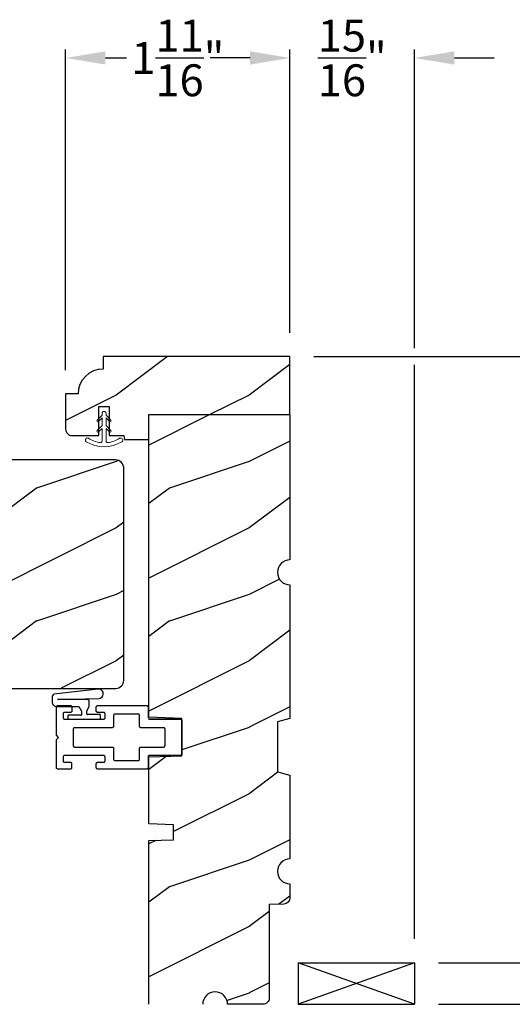
# Model space of a CAD drawing. Extents: x 0 to 136, y 0 to 44.
# Drawn here: x 25 to 28, y 11 to 19 of the extents above; entities that cross this region are included whole.
import ezdxf

# ---------------------------------------------------------------- set-up
doc = ezdxf.new("R2010")
doc.units = 0
doc.header["$LTSCALE"] = 2
doc.header["$MEASUREMENT"] = 0
doc.header["$PDMODE"] = 1
doc.layers.get('0').update_dxf_attribs({"linetype": 'CONTINUOUS'})
doc.layers.get('DEFPOINTS').update_dxf_attribs({"color": 3, "linetype": 'CONTINUOUS'})
doc.layers.add('Dim', color=7, linetype='CONTINUOUS')
doc.styles.get("Standard").update_dxf_attribs({"font": 'arial.ttf'})
doc.dimstyles.get("Standard").update_dxf_attribs({"dimtxt": 0.24, "dimasz": 0.3, "dimexe": 0.0625, "dimexo": 0.18, "dimgap": 0.09, "dimtad": 0, "dimdec": 4, "dimzin": 0, "dimdsep": 46, "dimlunit": 4, "dimtxsty": 'Standard', "dimcen": 0, "dimadec": 5, "dimazin": 0, "dimtfac": 1, "dimtdec": 4, "dimtofl": 0, "dimtmove": 0, "dimatfit": 3, "dimfxl": 1, "dimtolj": 1, "dimtzin": 0, "dimarcsym": 0})
pattern_1 = [(216.8699, (-453.32217, -108.98147), (2.99999992, 2.00000012), [0.5, -4.5]), (206.5651, (-452.72217, -109.28147), (-0.99999916, -1.0000013), [1.118034, -1.118034]), (198.4349, (-452.72217, -109.78147), (-2.00000043, -0.9999984), [0.632456, -2.529822])]

# ---------------------------------------------------------------- blocks, each defined once
blk = doc.blocks.new('A$C41167FCA')
blk.add_line((0.3125, 0.875), (0, 0.875))
at = {"color": 7, "linetype": 'Continuous'}
for p, q in [((0, 0.875), (0.3125, 0)), ((0.3125, 0.875), (0, 0)), ((0, 0), (0, 0.875)), ((0.3125, 0), (0.3125, 0.875)), ((0.3125, 0), (0, 0))]:
    blk.add_line(p, q, dxfattribs=at)
blk = doc.blocks.new('*D837')
at = {"layer": 'DEFPOINTS', "color": 0, "transparency": 16777216}
for p in [(22.3985, 13.8473), (25.336, 10.2572), (25.336, 8.6877)]:
    blk.add_point(p, dxfattribs=at)
at = {"layer": 'Dim', "color": 0, "lineweight": -2, "transparency": 16777216}
for p, q in [((22.3985, 13.6673), (22.3985, 12.1157)), ((22.3985, 11.9907), (22.3985, 11.9744)), ((22.3985, 11.8494), (22.3985, 11.717)), ((22.3985, 11.592), (22.3985, 11.5757)), ((22.3985, 11.4507), (22.3985, 8.6252)), ((25.336, 10.0772), (25.336, 8.6252)), ((22.6985, 8.6877), (23.4678, 8.6877)), ((25.036, 8.6877), (24.2668, 8.6877))]:
    blk.add_line(p, q, dxfattribs=at)
at = {"layer": 'Dim', "color": 0, "transparency": 16777216}
for points in [[(22.6985, 8.7377), (22.6985, 8.6377), (22.3985, 8.6877)], [(25.036, 8.7377), (25.036, 8.6377), (25.336, 8.6877)]]:
    blk.add_solid(points, dxfattribs=at)
at = {"layer": 'Dim', "color": 0, "transparency": 16777216, "insert": (23.8673, 8.6877), "char_height": 0.24, "attachment_point": 5}
blk.add_mtext('\\A1;2{\\H1x;\\S15/16;}"', dxfattribs=at)
blk = doc.blocks.new('*D840')
at = {"layer": 'DEFPOINTS', "color": 0, "transparency": 16777216}
for p in [(22.3232, 14.0322), (26.586, 10.0727), (26.586, 7.6877)]:
    blk.add_point(p, dxfattribs=at)
at = {"layer": 'Dim', "color": 0, "lineweight": -2, "transparency": 16777216}
for p, q in [((22.3232, 13.8522), (22.3232, 12.1157)), ((22.3232, 11.9907), (22.3232, 11.9744)), ((22.3232, 11.8494), (22.3232, 11.7171)), ((22.3232, 11.5921), (22.3232, 11.5757)), ((22.3232, 11.4507), (22.3232, 7.6252)), ((26.586, 9.8927), (26.586, 7.6252)), ((22.6232, 7.6877), (24.1308, 7.6877)), ((26.286, 7.6877), (24.7784, 7.6877))]:
    blk.add_line(p, q, dxfattribs=at)
at = {"layer": 'Dim', "color": 0, "transparency": 16777216}
for points in [[(22.6232, 7.7377), (22.6232, 7.6377), (22.3232, 7.6877)], [(26.286, 7.7377), (26.286, 7.6377), (26.586, 7.6877)]]:
    blk.add_solid(points, dxfattribs=at)
at = {"layer": 'Dim', "color": 0, "transparency": 16777216, "insert": (24.4546, 7.6877), "char_height": 0.24, "attachment_point": 5}
blk.add_mtext('\\A1;4{\\H1x;\\S1/4;}"', dxfattribs=at)
blk = doc.blocks.new('*D784')
at = {"layer": 'DEFPOINTS', "color": 0, "transparency": 16777216}
for p in [(27.5235, 11.1352), (27.4605, 9.9477), (29.2395, 9.9477)]:
    blk.add_point(p, dxfattribs=at)
at = {"layer": 'Dim', "color": 0, "lineweight": -2, "transparency": 16777216}
for p, q in [((29.2395, 11.4352), (29.2395, 11.7352)), ((27.7035, 11.1352), (29.302, 11.1352)), ((27.6405, 9.9477), (29.302, 9.9477)), ((29.2395, 9.6477), (29.2395, 9.3477))]:
    blk.add_line(p, q, dxfattribs=at)
at = {"layer": 'Dim', "color": 0, "transparency": 16777216}
for points in [[(29.1895, 11.4352), (29.2895, 11.4352), (29.2395, 11.1352)], [(29.1895, 9.6477), (29.2895, 9.6477), (29.2395, 9.9477)]]:
    blk.add_solid(points, dxfattribs=at)
at = {"layer": 'Dim', "color": 0, "transparency": 16777216, "insert": (29.2395, 10.5415), "char_height": 0.24, "attachment_point": 5, "rotation": 90}
blk.add_mtext('\\A1;1{\\H1x;\\S3/16;}"', dxfattribs=at)
blk = doc.blocks.new('*D845')
at = {"layer": 'DEFPOINTS', "color": 0, "transparency": 16777216}
for p in [(26.5865, 16.0097), (29.2395, 16.0097), (27.5235, 11.4477)]:
    blk.add_point(p, dxfattribs=at)
at = {"layer": 'Dim', "color": 0, "lineweight": -2, "transparency": 16777216}
for p, q in [((26.7665, 16.0097), (29.302, 16.0097)), ((29.2395, 15.7097), (29.2395, 14.13)), ((29.2395, 11.7477), (29.2395, 13.3274)), ((27.7035, 11.4477), (29.302, 11.4477))]:
    blk.add_line(p, q, dxfattribs=at)
at = {"layer": 'Dim', "color": 0, "transparency": 16777216}
for points in [[(29.1895, 15.7097), (29.2895, 15.7097), (29.2395, 16.0097)], [(29.1895, 11.7477), (29.2895, 11.7477), (29.2395, 11.4477)]]:
    blk.add_solid(points, dxfattribs=at)
at = {"layer": 'Dim', "color": 0, "transparency": 16777216, "insert": (29.2395, 13.7287), "char_height": 0.24, "attachment_point": 5, "rotation": 90}
blk.add_mtext('\\A1;4{\\H1x;\\S9/16;}"', dxfattribs=at)
blk = doc.blocks.new('*D846')
at = {"layer": 'DEFPOINTS', "color": 0, "transparency": 16777216}
for p in [(26.5865, 16.0097), (27.4605, 9.9477), (30.3684, 9.9477)]:
    blk.add_point(p, dxfattribs=at)
at = {"layer": 'Dim', "color": 0, "lineweight": -2, "transparency": 16777216}
for p, q in [((26.7665, 16.0097), (30.4309, 16.0097)), ((30.3684, 15.7097), (30.3684, 13.3759)), ((30.3684, 10.2477), (30.3684, 12.5816)), ((27.6405, 9.9477), (30.4309, 9.9477))]:
    blk.add_line(p, q, dxfattribs=at)
at = {"layer": 'Dim', "color": 0, "transparency": 16777216}
for points in [[(30.3184, 15.7097), (30.4184, 15.7097), (30.3684, 16.0097)], [(30.3184, 10.2477), (30.4184, 10.2477), (30.3684, 9.9477)]]:
    blk.add_solid(points, dxfattribs=at)
at = {"layer": 'Dim', "color": 0, "transparency": 16777216, "insert": (30.3684, 12.9787), "char_height": 0.24, "attachment_point": 5, "rotation": 90}
blk.add_mtext('\\A1;6{\\H1x;\\S1/16;}"', dxfattribs=at)
blk = doc.blocks.new('*D847')
at = {"layer": 'DEFPOINTS', "color": 0, "transparency": 16777216}
for p in [(24.8985, 18.2571), (26.5865, 16.0097), (24.8985, 15.7285)]:
    blk.add_point(p, dxfattribs=at)
at = {"layer": 'Dim', "color": 0, "lineweight": -2, "transparency": 16777216}
for p, q in [((24.8985, 15.9085), (24.8985, 18.3196)), ((26.5865, 16.1897), (26.5865, 18.3196)), ((25.1985, 18.2571), (25.3574, 18.2571)), ((26.2865, 18.2571), (26.1277, 18.2571))]:
    blk.add_line(p, q, dxfattribs=at)
at = {"layer": 'Dim', "color": 0, "transparency": 16777216}
for points in [[(25.1985, 18.3071), (25.1985, 18.2071), (24.8985, 18.2571)], [(26.2865, 18.3071), (26.2865, 18.2071), (26.5865, 18.2571)]]:
    blk.add_solid(points, dxfattribs=at)
at = {"layer": 'Dim', "color": 0, "transparency": 16777216, "insert": (25.7425, 18.2571), "char_height": 0.24, "attachment_point": 5}
blk.add_mtext('\\A1;1{\\H1x;\\S11/16;}"', dxfattribs=at)
blk = doc.blocks.new('*D848')
at = {"layer": 'DEFPOINTS', "color": 0, "transparency": 16777216}
for p in [(27.5235, 18.2571), (26.5865, 16.0097), (27.5235, 11.4477)]:
    blk.add_point(p, dxfattribs=at)
at = {"layer": 'Dim', "color": 0, "lineweight": -2, "transparency": 16777216}
for p, q in [((26.5865, 16.1897), (26.5865, 18.3196)), ((27.5235, 16.0722), (27.5235, 18.3196)), ((26.2865, 18.2571), (25.9865, 18.2571)), ((27.8235, 18.2571), (28.1235, 18.2571)), ((27.5235, 11.6277), (27.5235, 15.9472))]:
    blk.add_line(p, q, dxfattribs=at)
at = {"layer": 'Dim', "color": 0, "transparency": 16777216}
for points in [[(26.2865, 18.3071), (26.2865, 18.2071), (26.5865, 18.2571)], [(27.8235, 18.3071), (27.8235, 18.2071), (27.5235, 18.2571)]]:
    blk.add_solid(points, dxfattribs=at)
at = {"layer": 'Dim', "color": 0, "transparency": 16777216, "insert": (27.055, 18.2571), "char_height": 0.24, "attachment_point": 5}
blk.add_mtext('\\A1;{\\H1x;\\S15/16;}"', dxfattribs=at)
blk = doc.blocks.new('A$C38416E55')
at = {"color": 7, "linetype": 'Continuous'}
for p, q in [((0.102, 0.9367), (0.1018, 0.9347)), ((0.1018, 0.9347), (0.1018, 0.7006)), ((0.1026, 0.9386), (0.102, 0.9367)), ((0.1035, 0.9404), (0.1026, 0.9386)), ((0.1048, 0.9419), (0.1035, 0.9404)), ((0.1063, 0.9432), (0.1048, 0.9419)), ((0.1081, 0.9441), (0.1063, 0.9432)), ((0.11, 0.9447), (0.1081, 0.9441)), ((0.112, 0.9449), (0.11, 0.9447)), ((0.3655, 0.9449), (0.112, 0.9449)), ((0.3674, 0.9447), (0.3655, 0.9449)), ((0.3694, 0.9441), (0.3674, 0.9447)), ((0.3711, 0.9432), (0.3694, 0.9441)), ((0.3727, 0.9419), (0.3711, 0.9432)), ((0.3739, 0.9404), (0.3727, 0.9419)), ((0.3749, 0.9386), (0.3739, 0.9404)), ((0.3754, 0.9367), (0.3749, 0.9386)), ((0.3756, 0.9347), (0.3754, 0.9367)), ((0.3756, 0.9449), (0.3756, 0.6904)), ((0.3756, 0.7006), (0.3756, 0.9347)), ((0.1689, 0.8147), (0.1705, 0.8159)), ((0.1705, 0.8159), (0.1722, 0.8169)), ((0.1722, 0.8169), (0.1741, 0.8174)), ((0.1741, 0.8174), (0.1761, 0.8176)), ((0.1761, 0.8176), (0.3013, 0.8176)), ((0.3013, 0.8176), (0.3033, 0.8174)), ((0.3033, 0.8174), (0.3052, 0.8169)), ((0.3052, 0.8169), (0.307, 0.8159)), ((0.307, 0.8159), (0.3085, 0.8147)), ((0.1659, 0.8075), (0.1661, 0.8094)), ((0.1659, 0.6364), (0.1659, 0.8075)), ((0.1661, 0.8094), (0.1667, 0.8113)), ((0.1667, 0.8113), (0.1676, 0.8131)), ((0.1676, 0.8131), (0.1689, 0.8147)), ((0.3085, 0.8147), (0.3098, 0.8131)), ((0.3098, 0.8131), (0.3107, 0.8113)), ((0.3107, 0.8113), (0.3113, 0.8094)), ((0.3113, 0.8094), (0.3115, 0.8075)), ((0.3115, 0.8075), (0.3115, 0.6364)), ((0.0002, 0.6822), (0, 0.6802)), ((0, 0.6802), (0, 0.3105)), ((0.0008, 0.6841), (0.0002, 0.6822)), ((0.0017, 0.6859), (0.0008, 0.6841)), ((0.003, 0.6874), (0.0017, 0.6859)), ((0.0045, 0.6887), (0.003, 0.6874)), ((0.0063, 0.6896), (0.0045, 0.6887)), ((0.0082, 0.6902), (0.0063, 0.6896)), ((0.0102, 0.6904), (0.0082, 0.6902)), ((0.0916, 0.6904), (0.0102, 0.6904)), ((0.0936, 0.6906), (0.0916, 0.6904)), ((0.0955, 0.6912), (0.0936, 0.6906)), ((0.0973, 0.6921), (0.0955, 0.6912)), ((0.0988, 0.6934), (0.0973, 0.6921)), ((0.1001, 0.6949), (0.0988, 0.6934)), ((0.101, 0.6967), (0.1001, 0.6949)), ((0.1016, 0.6986), (0.101, 0.6967)), ((0.1018, 0.7006), (0.1016, 0.6986)), ((0.4673, 0.6904), (0.3858, 0.6904)), ((0.4692, 0.6902), (0.4673, 0.6904)), ((0.4712, 0.6896), (0.4692, 0.6902)), ((0.4729, 0.6887), (0.4712, 0.6896)), ((0.4745, 0.6874), (0.4729, 0.6887)), ((0.4757, 0.6859), (0.4745, 0.6874)), ((0.4767, 0.6841), (0.4757, 0.6859)), ((0.4772, 0.6822), (0.4767, 0.6841)), ((0.4774, 0.6802), (0.4772, 0.6822)), ((0.4774, 0.3105), (0.4774, 0.6802)), ((0.0641, 0.6161), (0.0643, 0.6181)), ((0.0641, 0.4408), (0.0641, 0.6161)), ((0.0643, 0.6181), (0.0649, 0.62)), ((0.0649, 0.62), (0.0658, 0.6217)), ((0.0658, 0.6217), (0.0671, 0.6233)), ((0.0671, 0.6233), (0.0687, 0.6245)), ((0.0687, 0.6245), (0.0704, 0.6255)), ((0.0704, 0.6255), (0.0723, 0.6261)), ((0.0723, 0.6261), (0.0743, 0.6262)), ((0.0743, 0.6262), (0.1558, 0.6262)), ((0.1558, 0.6262), (0.1577, 0.6264)), ((0.1577, 0.6264), (0.1596, 0.627)), ((0.1596, 0.627), (0.1614, 0.628)), ((0.1614, 0.628), (0.163, 0.6292)), ((0.163, 0.6292), (0.1642, 0.6308)), ((0.1642, 0.6308), (0.1652, 0.6325)), ((0.1652, 0.6325), (0.1657, 0.6344)), ((0.1657, 0.6344), (0.1659, 0.6364)), ((0.3115, 0.6364), (0.3117, 0.6344)), ((0.3117, 0.6344), (0.3123, 0.6325)), ((0.3123, 0.6325), (0.3132, 0.6308)), ((0.3132, 0.6308), (0.3145, 0.6292)), ((0.3145, 0.6292), (0.316, 0.628)), ((0.316, 0.628), (0.3178, 0.627)), ((0.3178, 0.627), (0.3197, 0.6264)), ((0.3197, 0.6264), (0.3217, 0.6262)), ((0.3217, 0.6262), (0.4031, 0.6262)), ((0.4031, 0.6262), (0.4051, 0.6261)), ((0.4051, 0.6261), (0.407, 0.6255)), ((0.407, 0.6255), (0.4088, 0.6245)), ((0.4088, 0.6245), (0.4103, 0.6233)), ((0.4103, 0.6233), (0.4116, 0.6217)), ((0.4116, 0.6217), (0.4125, 0.62)), ((0.4125, 0.62), (0.4131, 0.6181)), ((0.4131, 0.6181), (0.4133, 0.6161)), ((0.4133, 0.6161), (0.4133, 0.4408)), ((0.0643, 0.4388), (0.0641, 0.4408)), ((0.0649, 0.4369), (0.0643, 0.4388)), ((0.0658, 0.4351), (0.0649, 0.4369)), ((0.0671, 0.4336), (0.0658, 0.4351)), ((0.0687, 0.4323), (0.0671, 0.4336)), ((0.0704, 0.4314), (0.0687, 0.4323)), ((0.0723, 0.4308), (0.0704, 0.4314)), ((0.0743, 0.4306), (0.0723, 0.4308)), ((0.1558, 0.4306), (0.0743, 0.4306)), ((0.1577, 0.4304), (0.1558, 0.4306)), ((0.1596, 0.4298), (0.1577, 0.4304)), ((0.1614, 0.4289), (0.1596, 0.4298)), ((0.163, 0.4276), (0.1614, 0.4289)), ((0.1642, 0.4261), (0.163, 0.4276)), ((0.1652, 0.4243), (0.1642, 0.4261)), ((0.1657, 0.4224), (0.1652, 0.4243)), ((0.1659, 0.4204), (0.1657, 0.4224)), ((0.1659, 0.1374), (0.1659, 0.4204)), ((0.3117, 0.4224), (0.3115, 0.4204)), ((0.3115, 0.4204), (0.3115, 0.1374)), ((0.3123, 0.4243), (0.3117, 0.4224)), ((0.3132, 0.4261), (0.3123, 0.4243)), ((0.3145, 0.4276), (0.3132, 0.4261)), ((0.316, 0.4289), (0.3145, 0.4276)), ((0.3178, 0.4298), (0.316, 0.4289)), ((0.3197, 0.4304), (0.3178, 0.4298)), ((0.3217, 0.4306), (0.3197, 0.4304)), ((0.4031, 0.4306), (0.3217, 0.4306)), ((0.4051, 0.4308), (0.4031, 0.4306)), ((0.407, 0.4314), (0.4051, 0.4308)), ((0.4088, 0.4323), (0.407, 0.4314)), ((0.4103, 0.4336), (0.4088, 0.4323)), ((0.4116, 0.4351), (0.4103, 0.4336)), ((0.4125, 0.4369), (0.4116, 0.4351)), ((0.4131, 0.4388), (0.4125, 0.4369)), ((0.4133, 0.4408), (0.4131, 0.4388)), ((0, 0.3105), (0.0002, 0.3085)), ((0.0002, 0.3085), (0.0008, 0.3066)), ((0.0008, 0.3066), (0.0017, 0.3048)), ((0.0017, 0.3048), (0.003, 0.3033)), ((0.003, 0.3033), (0.0045, 0.302)), ((0.0045, 0.302), (0.0063, 0.3011)), ((0.0063, 0.3011), (0.0082, 0.3005)), ((0.0082, 0.3005), (0.0102, 0.3003)), ((0.0102, 0.3003), (0.0407, 0.3003)), ((0.0407, 0.3003), (0.0427, 0.3005)), ((0.0427, 0.3005), (0.0446, 0.3011)), ((0.0446, 0.3011), (0.0464, 0.302)), ((0.0464, 0.302), (0.0479, 0.3033)), ((0.0479, 0.3033), (0.0492, 0.3048)), ((0.0492, 0.3048), (0.0501, 0.3066)), ((0.0501, 0.3066), (0.0507, 0.3085)), ((0.0507, 0.3085), (0.0509, 0.3105)), ((0.0509, 0.3563), (0.0511, 0.3583)), ((0.0509, 0.3105), (0.0509, 0.3563)), ((0.0511, 0.3583), (0.0517, 0.3602)), ((0.0517, 0.3602), (0.0526, 0.362)), ((0.0526, 0.362), (0.0539, 0.3635)), ((0.0539, 0.3635), (0.0554, 0.3648)), ((0.0554, 0.3648), (0.0572, 0.3657)), ((0.0572, 0.3657), (0.0591, 0.3663)), ((0.0591, 0.3663), (0.0611, 0.3665)), ((0.0611, 0.3665), (0.0916, 0.3665)), ((0.0916, 0.3665), (0.0936, 0.3663)), ((0.0936, 0.3663), (0.0955, 0.3657)), ((0.0955, 0.3657), (0.0973, 0.3648)), ((0.0973, 0.3648), (0.0988, 0.3635)), ((0.0988, 0.3635), (0.1001, 0.362)), ((0.1001, 0.362), (0.101, 0.3602)), ((0.101, 0.3602), (0.1016, 0.3583)), ((0.1016, 0.3583), (0.1018, 0.3563)), ((0.1018, 0.3563), (0.1018, 0.0611)), ((0.3756, 0.3563), (0.3758, 0.3583)), ((0.3756, 0.0611), (0.3756, 0.3563)), ((0.3758, 0.3583), (0.3764, 0.3602)), ((0.3764, 0.3602), (0.3774, 0.362)), ((0.3774, 0.362), (0.3786, 0.3635)), ((0.3786, 0.3635), (0.3802, 0.3648)), ((0.3802, 0.3648), (0.3819, 0.3657)), ((0.3819, 0.3657), (0.3838, 0.3663)), ((0.3838, 0.3663), (0.3858, 0.3665)), ((0.3858, 0.3665), (0.4164, 0.3665)), ((0.4164, 0.3665), (0.4183, 0.3663)), ((0.4183, 0.3663), (0.4203, 0.3657)), ((0.4203, 0.3657), (0.422, 0.3648)), ((0.422, 0.3648), (0.4236, 0.3635)), ((0.4236, 0.3635), (0.4248, 0.362)), ((0.4248, 0.362), (0.4258, 0.3602)), ((0.4258, 0.3602), (0.4263, 0.3583)), ((0.4263, 0.3583), (0.4265, 0.3563)), ((0.4265, 0.3563), (0.4265, 0.3105)), ((0.4265, 0.3105), (0.4267, 0.3085)), ((0.4267, 0.3085), (0.4273, 0.3066)), ((0.4273, 0.3066), (0.4283, 0.3048)), ((0.4283, 0.3048), (0.4295, 0.3033)), ((0.4295, 0.3033), (0.4311, 0.302)), ((0.4311, 0.302), (0.4328, 0.3011)), ((0.4328, 0.3011), (0.4347, 0.3005)), ((0.4347, 0.3005), (0.4367, 0.3003)), ((0.4367, 0.3003), (0.4673, 0.3003)), ((0.4673, 0.3003), (0.4692, 0.3005)), ((0.4692, 0.3005), (0.4712, 0.3011)), ((0.4712, 0.3011), (0.4729, 0.302)), ((0.4729, 0.302), (0.4745, 0.3033)), ((0.4745, 0.3033), (0.4757, 0.3048)), ((0.4757, 0.3048), (0.4767, 0.3066)), ((0.4767, 0.3066), (0.4772, 0.3085)), ((0.4772, 0.3085), (0.4774, 0.3105)), ((0.0002, 0.1089), (0, 0.1069)), ((0, 0.1069), (0, 0.0102)), ((0.0008, 0.1108), (0.0002, 0.1089)), ((0.0017, 0.1125), (0.0008, 0.1108)), ((0.003, 0.1141), (0.0017, 0.1125)), ((0.0045, 0.1154), (0.003, 0.1141)), ((0.0479, 0.1141), (0.0464, 0.1154)), ((0.0492, 0.1125), (0.0479, 0.1141)), ((0.0501, 0.1108), (0.0492, 0.1125)), ((0.0507, 0.1089), (0.0501, 0.1108)), ((0.0509, 0.1069), (0.0507, 0.1089)), ((0.0509, 0.0611), (0.0509, 0.1069)), ((0.1661, 0.1354), (0.1659, 0.1374)), ((0.1667, 0.1335), (0.1661, 0.1354)), ((0.1676, 0.1318), (0.1667, 0.1335)), ((0.1689, 0.1302), (0.1676, 0.1318)), ((0.1705, 0.129), (0.1689, 0.1302)), ((0.1722, 0.128), (0.1705, 0.129)), ((0.1741, 0.1274), (0.1722, 0.128)), ((0.1761, 0.1273), (0.1741, 0.1274)), ((0.3013, 0.1273), (0.1761, 0.1273)), ((0.3033, 0.1274), (0.3013, 0.1273)), ((0.3052, 0.128), (0.3033, 0.1274)), ((0.307, 0.129), (0.3052, 0.128)), ((0.3085, 0.1302), (0.307, 0.129)), ((0.3098, 0.1318), (0.3085, 0.1302)), ((0.3107, 0.1335), (0.3098, 0.1318)), ((0.3113, 0.1354), (0.3107, 0.1335)), ((0.3115, 0.1374), (0.3113, 0.1354)), ((0.4267, 0.1089), (0.4265, 0.1069)), ((0.4265, 0.1069), (0.4265, 0.0611)), ((0.4273, 0.1108), (0.4267, 0.1089)), ((0.4283, 0.1125), (0.4273, 0.1108)), ((0.4295, 0.1141), (0.4283, 0.1125)), ((0.4311, 0.1154), (0.4295, 0.1141)), ((0.4328, 0.1163), (0.4311, 0.1154)), ((0.4347, 0.1169), (0.4328, 0.1163)), ((0.4367, 0.1171), (0.4347, 0.1169)), ((0.4673, 0.1171), (0.4367, 0.1171)), ((0.4692, 0.1169), (0.4673, 0.1171)), ((0.4712, 0.1163), (0.4692, 0.1169)), ((0.4729, 0.1154), (0.4712, 0.1163)), ((0.4745, 0.1141), (0.4729, 0.1154)), ((0.4757, 0.1125), (0.4745, 0.1141)), ((0.4767, 0.1108), (0.4757, 0.1125)), ((0.4772, 0.1089), (0.4767, 0.1108)), ((0.4774, 0.1069), (0.4772, 0.1089)), ((0.4774, 0.0102), (0.4774, 0.1069)), ((0, 0.0102), (0.0002, 0.0082)), ((0.0002, 0.0082), (0.0008, 0.0063)), ((0.0008, 0.0063), (0.0017, 0.0045)), ((0.0017, 0.0045), (0.003, 0.003)), ((0.003, 0.003), (0.0045, 0.0017)), ((0.0045, 0.0017), (0.0063, 0.0008)), ((0.0063, 0.0008), (0.0082, 0.0002)), ((0.0082, 0.0002), (0.0102, 0)), ((0.0511, 0.0591), (0.0509, 0.0611)), ((0.0517, 0.0572), (0.0511, 0.0591)), ((0.0526, 0.0554), (0.0517, 0.0572)), ((0.0539, 0.0539), (0.0526, 0.0554)), ((0.0554, 0.0526), (0.0539, 0.0539)), ((0.0572, 0.0517), (0.0554, 0.0526)), ((0.0591, 0.0511), (0.0572, 0.0517)), ((0.0611, 0.0509), (0.0591, 0.0511)), ((0.0916, 0.0509), (0.0611, 0.0509)), ((0.0936, 0.0511), (0.0916, 0.0509)), ((0.0955, 0.0517), (0.0936, 0.0511)), ((0.0973, 0.0526), (0.0955, 0.0517)), ((0.0988, 0.0539), (0.0973, 0.0526)), ((0.1001, 0.0554), (0.0988, 0.0539)), ((0.101, 0.0572), (0.1001, 0.0554)), ((0.1016, 0.0591), (0.101, 0.0572)), ((0.1018, 0.0611), (0.1016, 0.0591)), ((0.2235, 0), (0.2387, 0.0153)), ((0.2387, 0.0153), (0.254, 0)), ((0.3758, 0.0591), (0.3756, 0.0611)), ((0.3764, 0.0572), (0.3758, 0.0591)), ((0.3774, 0.0554), (0.3764, 0.0572)), ((0.3786, 0.0539), (0.3774, 0.0554)), ((0.3802, 0.0526), (0.3786, 0.0539)), ((0.3819, 0.0517), (0.3802, 0.0526)), ((0.3838, 0.0511), (0.3819, 0.0517)), ((0.3858, 0.0509), (0.3838, 0.0511)), ((0.4164, 0.0509), (0.3858, 0.0509)), ((0.4183, 0.0511), (0.4164, 0.0509)), ((0.4203, 0.0517), (0.4183, 0.0511)), ((0.422, 0.0526), (0.4203, 0.0517)), ((0.4236, 0.0539), (0.422, 0.0526)), ((0.4248, 0.0554), (0.4236, 0.0539)), ((0.4258, 0.0572), (0.4248, 0.0554)), ((0.4263, 0.0591), (0.4258, 0.0572)), ((0.4265, 0.0611), (0.4263, 0.0591)), ((0.4673, 0), (0.4692, 0.0002)), ((0.4692, 0.0002), (0.4712, 0.0008)), ((0.4712, 0.0008), (0.4729, 0.0017)), ((0.4729, 0.0017), (0.4745, 0.003)), ((0.4745, 0.003), (0.4757, 0.0045)), ((0.4757, 0.0045), (0.4767, 0.0063)), ((0.4767, 0.0063), (0.4772, 0.0082)), ((0.4772, 0.0082), (0.4774, 0.0102)), ((0.0102, 0), (0.2235, 0)), ((0.254, 0), (0.4673, 0))]:
    blk.add_line(p, q, dxfattribs=at)
blk.add_line((0.0045, 0.1154), (0.0464, 0.1154))
blk = doc.blocks.new('A$C1DA43C91')
for p, q in [((0.3458, 0.2261), (0.0134, 0.1875)), ((0, 0.16), (0, 0.13)), ((0.0404, 0.147), (0.3509, 0.1563)), ((0.035, 0.095), (0.1998, 0.095)), ((0.268, 0.147), (0.0404, 0.147)), ((0.1998, 0.095), (0.22, 0.06)), ((0.26, 0.063), (0.278, 0.0942)), ((0.278, 0.0942), (0.278, 0.137)), ((0.215, 0.03), (0.12, 0.03)), ((0.12, 0), (0.12, 0.03)), ((0.22, 0.06), (0.22, 0.04)), ((0.22, 0.04), (0.225, 0.04)), ((0.26, 0.04), (0.26, 0.063)), ((0.36, 0.035), (0.265, 0.035)), ((0.36, 0.035), (0.36, 0)), ((0.12, 0), (0.36, 0))]:
    blk.add_line(p, q)
for centre, radius, start, end in [((0.3498, 0.1913), 0.035, 271.72167, 96.62203), ((0.035, 0.16), 0.035, 128.20299, 180.00026), ((0.035, 0.13), 0.035, 179.99673, 270.00351), ((0.268, 0.137), 0.01, 359.99658, 90.0114), ((0.215, 0.04), 0.01, 270.00204, 0.00342), ((0.265, 0.04), 0.005, 179.997, 270.0114)]:
    blk.add_arc(centre, radius, start, end)
blk = doc.blocks.new('A$C308E27FE')
at = {"color": 7, "linetype": 'Continuous', "lineweight": 15}
for p, q in [((0.1255, 0.2248), (0.1255, 0.1275)), ((0.1555, 0.1275), (0.1555, 0.2248)), ((0.1255, 0.1275), (0.0989, 0.1541)), ((0.1821, 0.1541), (0.1555, 0.1275)), ((0.0883, 0.1434), (0.1255, 0.1062)), ((0.1255, 0.0493), (0.0989, 0.0759)), ((0.1255, 0.1062), (0.1255, 0.0493)), ((0.1555, 0.1062), (0.1927, 0.1434)), ((0.1555, 0.0493), (0.1555, 0.1062)), ((0.1821, 0.0759), (0.1555, 0.0493)), ((0.0883, 0.0653), (0.1255, 0.0281)), ((0.1255, 0.0281), (0.1255, 0.015)), ((0.1555, 0.0281), (0.1927, 0.0653)), ((0.1555, 0.015), (0.1555, 0.0281))]:
    blk.add_line(p, q, dxfattribs=at)
at = {"color": 7, "linetype": 'Continuous', "lineweight": 0}
for p, q in [((0.1255, 0.1275), (0.0989, 0.1541)), ((0.1821, 0.1541), (0.1555, 0.1275)), ((0.0883, 0.1434), (0.1255, 0.1062)), ((0.1255, 0.0493), (0.0989, 0.0759)), ((0.1555, 0.1062), (0.1927, 0.1434)), ((0.1821, 0.0759), (0.1555, 0.0493)), ((0.0883, 0.0653), (0.1255, 0.0281)), ((0.1555, 0.0281), (0.1927, 0.0653))]:
    blk.add_line(p, q, dxfattribs=at)
at = {"color": 7, "linetype": 'Continuous', "lineweight": 15}
for centre, radius, start, end in [((0.015, 0.215), 0.015, 122.279, 302.279), ((0.1405, 0.0163), 0.25, 57.721, 122.279), ((0.1405, 0.0163), 0.22, 96.83714, 122.279), ((0.1155, 0.2248), 0.01, 0, 96.83714), ((0.1655, 0.2248), 0.01, 83.16286, 180), ((0.1405, 0.0163), 0.22, 57.721, 83.16286), ((0.266, 0.215), 0.015, 237.721, 57.721), ((0.0936, 0.1487), 0.0075, 45, 225), ((0.1874, 0.1487), 0.0075, 315, 135), ((0.0936, 0.0706), 0.0075, 45, 225), ((0.1874, 0.0706), 0.0075, 315, 135), ((0.1405, 0.015), 0.015, 180, 0)]:
    blk.add_arc(centre, radius, start, end, dxfattribs=at)
at = {"color": 7, "linetype": 'Continuous', "lineweight": 0}
for centre, start, end in [((0.0936, 0.1487), 45, 225), ((0.1874, 0.1487), 315, 135), ((0.0936, 0.0706), 45, 225), ((0.1874, 0.0706), 315, 135)]:
    blk.add_arc(centre, 0.0075, start, end, dxfattribs=at)

msp = doc.modelspace()

# ---------------------------------------------------------------- hatches: boundary and pattern name
h = msp.add_hatch()
h.set_pattern_fill('WOOD2', color=256, pattern_type=2)
h.set_pattern_definition(pattern_1)
h.paths.add_polyline_path([(24.99229, 15.72849), (24.89854, 15.72849), (24.89854, 15.46299), (24.89945, 15.45382), (24.90212, 15.44501), (24.90647, 15.43688), (24.91231, 15.42976), (24.91943, 15.42391), (24.92756, 15.41957), (24.93638, 15.4169), (24.94554, 15.41599), (25.14855, 15.41599), (25.14855, 15.63479), (25.22654, 15.63479), (25.22654, 15.41599), (25.33604, 15.41599), (25.34155, 15.38474), (25.52354, 15.38474), (25.52354, 15.57274), (26.58654, 15.57274), (26.58654, 16.00974), (25.17979, 16.00974), (25.17979, 15.91599), (25.14321, 15.91239), (25.10804, 15.90172), (25.07563, 15.88439), (25.04721, 15.86107), (25.02389, 15.83266), (25.00656, 15.80025), (24.9959, 15.76507)])
h = msp.add_hatch()
h.set_pattern_fill('WOOD2', color=256, pattern_type=2)
h.set_pattern_definition(pattern_1)
edge = h.paths.add_edge_path()
edge.add_line((26.58604, 14.29149), (26.58604, 13.28536))
edge.add_line((26.58604, 13.28536), (26.49229, 13.26024))
edge.add_line((26.49229, 13.26024), (26.49229, 12.88524))
edge.add_line((26.49229, 12.88524), (26.58604, 12.86012))
edge.add_line((26.58604, 12.86012), (26.58604, 12.22899))
edge.add_arc((26.58604, 12.13524), 0.09375, 90.001053, 269.998947)
edge.add_line((26.58604, 12.04149), (26.58604, 11.93608))
edge.add_arc((26.53905, 11.93608), 0.04699, -88.001326, 0.006212, ccw=False)
edge.add_line((26.54069, 11.88911), (26.42984, 11.88524))
edge.add_line((26.42984, 11.88524), (26.42984, 11.18224))
edge.add_arc((26.38285, 11.18224), 0.047, -90.005139, 0.001206, ccw=False)
edge.add_line((26.38284, 11.13524), (26.1173, 11.13524))
edge.add_arc((26.02354, 11.13524), 0.09375, 0.000359, 179.999642)
edge.add_line((25.92979, 11.13524), (25.52354, 11.13524))
edge.add_line((25.52354, 11.13524), (25.52354, 12.36724))
edge.add_line((25.52354, 12.36724), (25.71104, 12.37379))
edge.add_line((25.71104, 12.37379), (25.71104, 12.48569))
edge.add_line((25.71104, 12.48569), (25.52354, 12.49224))
edge.add_line((25.52354, 12.49224), (25.52354, 12.99651))
edge.add_line((25.52354, 12.99651), (25.77354, 13.00524))
edge.add_line((25.77354, 13.00524), (25.77354, 13.28624))
edge.add_line((25.77354, 13.28624), (25.52354, 13.29497))
edge.add_line((25.52354, 13.29497), (25.52354, 15.57274))
edge.add_line((25.52354, 15.57274), (26.58604, 15.57274))
edge.add_line((26.58604, 15.57274), (26.58604, 14.47899))
edge.add_arc((26.58604, 14.38524), 0.09375, 90.001076, 269.998924)
h = msp.add_hatch()
h.set_pattern_fill('WOOD2', color=256, pattern_type=2)
h.set_pattern_definition(pattern_1)
edge = h.paths.add_edge_path(flags=0)
edge.add_line((17.40635, 14.01935), (17.81235, 14.01935))
edge.add_line((17.81235, 14.01935), (17.87535, 14.01715))
edge.add_line((17.87535, 14.01715), (17.87535, 13.84981))
edge.add_line((17.87535, 13.84981), (17.78119, 13.84652))
edge.add_line((17.78119, 13.84652), (17.77649, 13.81176))
edge.add_line((17.77649, 13.81176), (17.7654, 13.77848))
edge.add_line((17.7654, 13.77848), (17.74833, 13.74784))
edge.add_line((17.74833, 13.74784), (17.72587, 13.7209))
edge.add_line((17.72587, 13.7209), (17.69879, 13.6986))
edge.add_line((17.69879, 13.6986), (17.66804, 13.68172))
edge.add_line((17.66804, 13.68172), (17.6347, 13.67085))
edge.add_line((17.6347, 13.67085), (17.59991, 13.66636))
edge.add_line((17.59991, 13.66636), (17.37534, 13.65852))
edge.add_line((17.37534, 13.65852), (17.37534, 13.56452))
edge.add_line((17.37534, 13.56452), (17.32651, 13.51568))
edge.add_line((17.32651, 13.51568), (14.99785, 13.51568))
edge.add_arc((14.99785, 13.57568), 0.06, 180, 270, ccw=False)
edge.add_line((14.93785, 13.57568), (14.93785, 15.16839))
edge.add_arc((15.00077, 15.17168), 0.063, 90, 183.000024, ccw=False)
edge.add_line((15.00077, 15.23468), (17.3487, 15.23468))
edge.add_line((17.3487, 15.23468), (17.3807, 15.20268))
edge.add_line((17.3807, 15.20268), (17.3807, 14.03334))
edge.add_line((17.3807, 14.03334), (17.40635, 14.03244))
edge.add_line((17.40635, 14.03244), (17.40635, 13.93966))
edge.add_line((17.40635, 13.93966), (17.46578, 13.93966))
edge.add_line((17.46578, 13.93966), (17.53135, 13.97235))
edge.add_line((17.53135, 13.97235), (17.53135, 13.98835))
edge.add_line((17.53135, 13.98835), (17.65635, 13.98835))
edge.add_line((17.65635, 13.98835), (17.65635, 13.97235))
edge.add_line((17.65635, 13.97235), (17.70335, 13.97235))
edge.add_line((17.70335, 13.97235), (17.81235, 14.01935))
edge = h.paths.add_edge_path()
edge.add_line((17.70335, 13.97235), (17.81235, 14.01935))
edge.add_line((17.81235, 14.01935), (17.87535, 14.01715))
edge.add_line((17.87535, 14.01715), (17.87535, 13.84981))
edge.add_line((17.87535, 13.84981), (17.78119, 13.84652))
edge.add_line((17.78119, 13.84652), (17.77649, 13.81176))
edge.add_line((17.77649, 13.81176), (17.7654, 13.77848))
edge.add_line((17.7654, 13.77848), (17.74833, 13.74784))
edge.add_line((17.74833, 13.74784), (17.72587, 13.7209))
edge.add_line((17.72587, 13.7209), (17.69879, 13.6986))
edge.add_line((17.69879, 13.6986), (17.66804, 13.68172))
edge.add_line((17.66804, 13.68172), (17.6347, 13.67085))
edge.add_line((17.6347, 13.67085), (17.59991, 13.66636))
edge.add_line((17.59991, 13.66636), (17.37534, 13.65852))
edge.add_line((17.37534, 13.65852), (17.37534, 13.56452))
edge.add_line((17.37534, 13.56452), (17.32651, 13.51568))
edge.add_line((17.32651, 13.51568), (14.99785, 13.51568))
edge.add_arc((14.99785, 13.57568), 0.06, 180, 270, ccw=False)
edge.add_line((14.93785, 13.57568), (14.93785, 15.16839))
edge.add_arc((15.00077, 15.17168), 0.063, 90, 183.000024, ccw=False)
edge.add_line((15.00077, 15.23468), (17.3487, 15.23468))
edge.add_line((17.3487, 15.23468), (17.3807, 15.20268))
edge.add_line((17.3807, 15.20268), (17.3807, 14.03334))
edge.add_line((17.3807, 14.03334), (17.40635, 14.03244))
edge.add_line((17.40635, 14.03244), (17.40635, 13.93966))
edge.add_line((17.40635, 13.93966), (17.46578, 13.93966))
edge.add_line((17.46578, 13.93966), (17.53135, 13.97235))
edge.add_line((17.53135, 13.97235), (17.53135, 13.98835))
edge.add_line((17.53135, 13.98835), (17.65635, 13.98835))
edge.add_line((17.65635, 13.98835), (17.65635, 13.97235))
edge.add_line((17.65635, 13.97235), (17.70335, 13.97235))
edge = h.paths.add_edge_path(flags=16)
edge.add_line((17.70335, 13.97235), (17.81235, 14.01935))
edge.add_line((17.81235, 14.01935), (17.87535, 14.01715))
edge.add_line((17.87535, 14.01715), (17.87535, 13.84981))
edge.add_line((17.87535, 13.84981), (17.78119, 13.84652))
edge.add_line((17.78119, 13.84652), (17.77649, 13.81176))
edge.add_line((17.77649, 13.81176), (17.7654, 13.77848))
edge.add_line((17.7654, 13.77848), (17.74833, 13.74784))
edge.add_line((17.74833, 13.74784), (17.72587, 13.7209))
edge.add_line((17.72587, 13.7209), (17.69879, 13.6986))
edge.add_line((17.69879, 13.6986), (17.66804, 13.68172))
edge.add_line((17.66804, 13.68172), (17.6347, 13.67085))
edge.add_line((17.6347, 13.67085), (17.59991, 13.66636))
edge.add_line((17.59991, 13.66636), (17.37534, 13.65852))
edge.add_line((17.37534, 13.65852), (17.37534, 13.56452))
edge.add_line((17.37534, 13.56452), (17.32651, 13.51568))
edge.add_line((17.32651, 13.51568), (14.99785, 13.51568))
edge.add_arc((14.99785, 13.57568), 0.06, 180, 270)
edge.add_line((14.93785, 13.57568), (14.93785, 15.16839))
edge.add_arc((15.00077, 15.17168), 0.063, 90, 183.000024)
edge.add_line((15.00077, 15.23468), (17.3487, 15.23468))
edge.add_line((17.3487, 15.23468), (17.3807, 15.20268))
edge.add_line((17.3807, 15.20268), (17.3807, 14.03334))
edge.add_line((17.3807, 14.03334), (17.40635, 14.03244))
edge.add_line((17.40635, 14.03244), (17.40635, 13.93966))
edge.add_line((17.40635, 13.93966), (17.46578, 13.93966))
edge.add_line((17.46578, 13.93966), (17.53135, 13.97235))
edge.add_line((17.53135, 13.97235), (17.53135, 13.98835))
edge.add_line((17.53135, 13.98835), (17.65635, 13.98835))
edge.add_line((17.65635, 13.98835), (17.65635, 13.97235))
edge.add_line((17.65635, 13.97235), (17.70335, 13.97235))
edge = h.paths.add_edge_path(flags=0)
edge.add_line((17.40635, 14.01935), (17.81235, 14.01935))
edge.add_line((17.40635, 14.01935), (17.81235, 14.01935))
edge = h.paths.add_edge_path()
edge.add_arc((25.2731, 15.16914), 0.063, 356.999976, 450)
edge.add_line((25.2731, 15.23214), (22.9252, 15.23214))
edge.add_line((22.9252, 15.23214), (22.8932, 15.20014))
edge.add_line((22.8932, 15.20014), (22.8932, 14.0308))
edge.add_line((22.8932, 14.0308), (22.86755, 14.0299))
edge.add_line((22.86755, 14.0299), (22.86755, 13.93712))
edge.add_line((22.86755, 13.93712), (22.80811, 13.93712))
edge.add_line((22.80811, 13.93712), (22.74255, 13.9698))
edge.add_line((22.74255, 13.9698), (22.74255, 13.9858))
edge.add_line((22.74255, 13.9858), (22.61755, 13.9858))
edge.add_line((22.61755, 13.9858), (22.61755, 13.9698))
edge.add_line((22.61755, 13.9698), (22.57055, 13.9698))
edge.add_line((22.57055, 13.9698), (22.46154, 14.0168))
edge.add_line((22.46154, 14.0168), (22.39854, 14.0146))
edge.add_line((22.39854, 14.0146), (22.39854, 13.84727))
edge.add_line((22.39854, 13.84727), (22.4927, 13.84398))
edge.add_line((22.4927, 13.84398), (22.49741, 13.80922))
edge.add_line((22.49741, 13.80922), (22.50849, 13.77594))
edge.add_line((22.50849, 13.77594), (22.52556, 13.7453))
edge.add_line((22.52556, 13.7453), (22.54802, 13.71836))
edge.add_line((22.54802, 13.71836), (22.5751, 13.69606))
edge.add_line((22.5751, 13.69606), (22.60585, 13.67918))
edge.add_line((22.60585, 13.67918), (22.6392, 13.66831))
edge.add_line((22.6392, 13.66831), (22.67398, 13.66382))
edge.add_line((22.67398, 13.66382), (22.89855, 13.65598))
edge.add_line((22.89855, 13.65598), (22.89855, 13.56198))
edge.add_line((22.89855, 13.56198), (22.94738, 13.51314))
edge.add_line((22.94738, 13.51314), (25.27604, 13.51314))
edge.add_arc((25.27604, 13.57314), 0.06, 270, 360)
edge.add_line((25.33604, 13.57314), (25.33604, 15.16637))

# ---------------------------------------------------------------- linework, layer by layer
at = {"color": 7, "linetype": 'Continuous'}
msp.add_line((26.56305, 16.01024), (26.56305, 16.00974), dxfattribs=at)
msp.add_lwpolyline([(24.99229, 15.72849), (24.89854, 15.72849), (24.89854, 15.46299), (24.89945, 15.45382), (24.90212, 15.44501), (24.90647, 15.43688), (24.91231, 15.42976), (24.91943, 15.42391), (24.92756, 15.41957), (24.93638, 15.4169), (24.94554, 15.41599), (25.14855, 15.41599), (25.14855, 15.63479), (25.22654, 15.63479), (25.22654, 15.41599), (25.33604, 15.41599), (25.34155, 15.38474), (25.52354, 15.38474), (25.52354, 15.57274), (26.58654, 15.57274), (26.58654, 16.00974), (25.17979, 16.00974), (25.17979, 15.91599), (25.14321, 15.91239), (25.10804, 15.90172), (25.07563, 15.88439), (25.04721, 15.86107), (25.02389, 15.83266), (25.00656, 15.80025), (24.9959, 15.76507)], close=True, dxfattribs=at)
for points in [[(25.52354, 11.13524), (25.52354, 12.36724), (25.71104, 12.37379), (25.71104, 12.48569), (25.52354, 12.49224), (25.52354, 12.99651), (25.77354, 13.00524), (25.77354, 13.28624), (25.52354, 13.29497), (25.52354, 15.57274), (26.58604, 15.57274), (26.58604, 14.47899, 0.9999812), (26.58604, 14.29149)], [(26.58604, 14.29149), (26.58604, 13.28536), (26.49229, 13.26024), (26.49229, 12.88524), (26.58604, 12.86012), (26.58604, 12.22899, 0.9999816), (26.58604, 12.04149), (26.58604, 11.93608, -0.4040645), (26.54069, 11.88911), (26.42984, 11.88524), (26.42984, 11.18224, -0.414246), (26.38284, 11.13524), (26.1173, 11.13524, 0.9999937), (25.92979, 11.13524)]]:
    msp.add_lwpolyline(points, format="xyb")
at = {"linetype": 'Continuous'}
for points in [[(25.33601, 15.16584, 0.429634), (25.2731, 15.23214), (22.9252, 15.23214)], [(22.94738, 13.51314), (25.27604, 13.51314, 0.4142136), (25.33604, 13.57314), (25.33604, 15.16637)]]:
    msp.add_lwpolyline(points, format="xyb", dxfattribs=at)

# ---------------------------------------------------------------- block references
at = {"xscale": -1}
for name, p, rotation in [('A$C308E27FE', (25.04706, 15.59713), 180), ('A$C38416E55', (24.82866, 12.90562), 270), ('A$C41167FCA', (26.64855, 11.13524), 270)]:
    msp.add_blockref(name, p, dxfattribs=dict(at, rotation=rotation))
msp.add_blockref('A$C1DA43C91', (24.79735, 13.28126))

# ---------------------------------------------------------------- dimensions: what is measured, and where the dimension line sits
at = {"layer": 'Dim'}
for base, p1, p2, picture, middle in [((24.89854, 18.25711), (26.58654, 16.00974), (24.89854, 15.72849), '*D847', (25.74254, 18.25711)), ((25.33604, 8.68766), (22.39854, 13.84727), (25.33604, 10.25724), '*D837', (23.86729, 8.68766))]:
    dim = msp.add_linear_dim(base=base, p1=p1, p2=p2, dimstyle='Standard', override={"dimpost": '\\X'}, dxfattribs=at)
    dim.commit()
    dim.dimension.update_dxf_attribs({"geometry": picture, "text_midpoint": middle})
for base, p1, p2, override, picture, middle in [((27.52354, 18.25711), (26.58654, 16.00974), (27.52354, 11.44774), {"dimpost": '\\X'}, '*D848', (27.05504, 18.25711)), ((26.58604, 7.68766), (22.3232, 14.03221), (26.58604, 10.07274), {"dimpost": '\\X', "dimtmove": 0}, '*D840', (24.45462, 7.68766))]:
    dim = msp.add_linear_dim(base=base, p1=p1, p2=p2, dimstyle='Standard', override=override, dxfattribs=at)
    dim.commit()
    dim.dimension.update_dxf_attribs({"geometry": picture, "text_midpoint": middle, "dimtype": 160})
for base, p1, p2, picture, middle in [((29.23952, 16.00974), (27.52354, 11.44774), (26.58654, 16.00974), '*D845', (29.23952, 13.72874)), ((30.36836, 9.94774), (26.58654, 16.00974), (27.46054, 9.94774), '*D846', (30.36836, 12.97874))]:
    dim = msp.add_linear_dim(base=base, p1=p1, p2=p2, angle=90, dimstyle='Standard', override={"dimpost": '\\X'}, dxfattribs=at)
    dim.commit()
    dim.dimension.update_dxf_attribs({"geometry": picture, "text_midpoint": middle})
dim = msp.add_linear_dim(base=(29.23952, 9.94774), p1=(27.52354, 11.13524), p2=(27.46054, 9.94774), angle=90, dimstyle='Standard', override={"dimpost": '\\X'}, dxfattribs=at)
dim.commit()
dim.dimension.update_dxf_attribs({"geometry": '*D784', "text_midpoint": (29.23952, 10.54149), "dimtype": 160})

doc.saveas('drawing.dxf')
